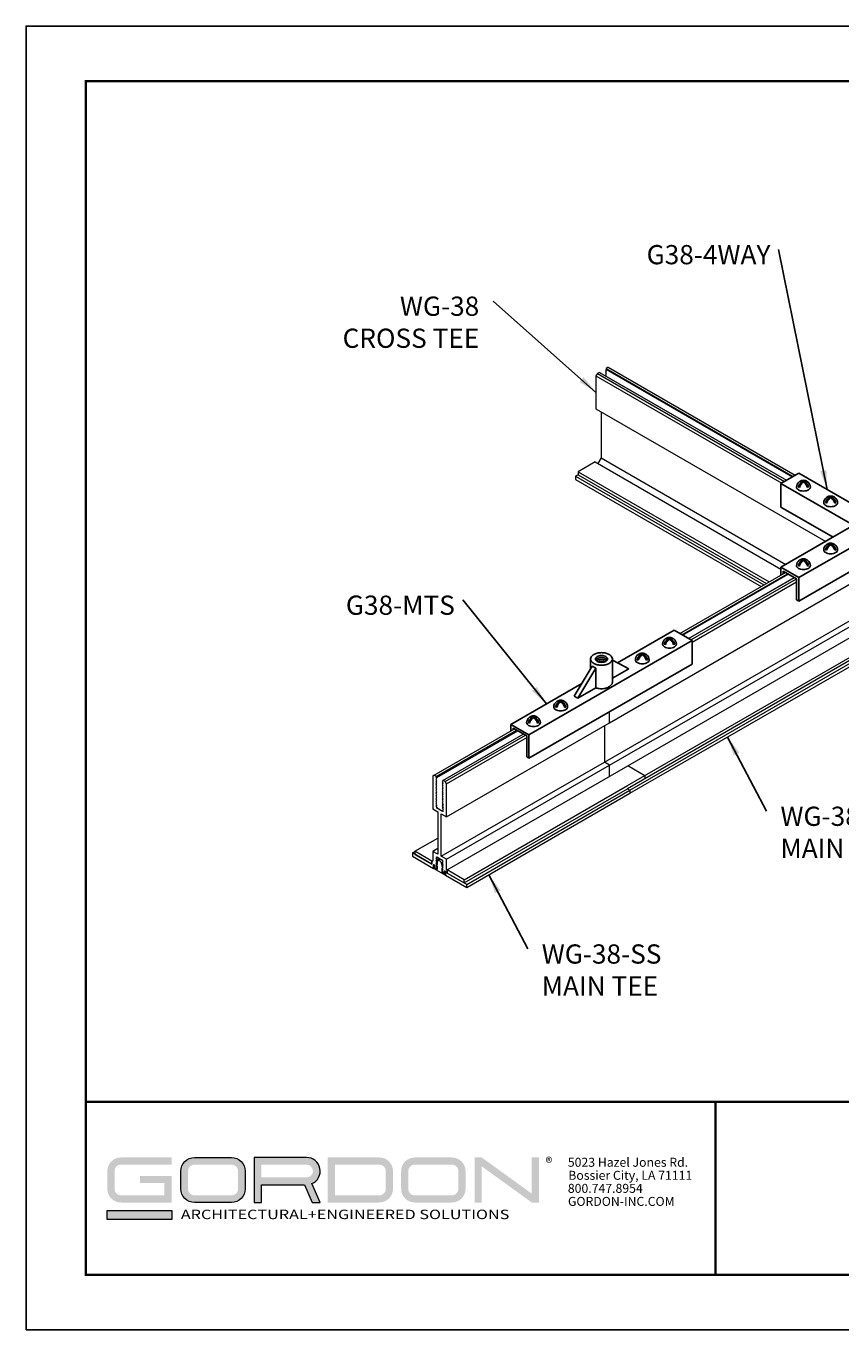
# Model space of a CAD drawing. Units: inches. Extents: x 3 to 247, y 3 to 15.
# Drawn here: x 16 to 21, y 3 to 12 of the extents above; entities that cross this region are included whole.
import ezdxf

# ---------------------------------------------------------------- set-up
doc = ezdxf.new("R2010")
doc.units = ezdxf.units.IN
doc.header["$MEASUREMENT"] = 0
doc.layers.get('0').update_dxf_attribs({"linetype": 'CONTINUOUS'})
doc.layers.get('Defpoints').update_dxf_attribs({"color": 9, "linetype": 'CONTINUOUS'})
for name, color, linetype in [('CONNECTORS', 31, 'CONTINUOUS'), ('DIM', 1, 'CONTINUOUS'), ('GRID', 2, 'CONTINUOUS'), ('PANEL', 60, 'CONTINUOUS')]:
    doc.layers.add(name, color=color, linetype=linetype)
doc.layers.add('LOGO', color=7, linetype='CONTINUOUS', lineweight=5)
doc.styles.add('ADDRESS', font='arial.ttf')
doc.styles.get("Standard").update_dxf_attribs({"font": 'arial.ttf'})
doc.styles.add('STD', font='arial.ttf')
doc.dimstyles.new('A-DIM4', dxfattribs={"dimscale": 4, "dimtxt": 0.125, "dimasz": 0.125, "dimexe": 0.14, "dimexo": 0.07, "dimgap": 0.09, "dimtad": 0, "dimtih": 1, "dimtoh": 1, "dimdec": 5, "dimzin": 3, "dimdsep": 46, "dimlunit": 4, "dimtxsty": 'STD', "dimcen": 0, "dimclrd": 2, "dimclre": 3, "dimclrt": 256, "dimadec": 0, "dimazin": 0, "dimtfac": 1, "dimtdec": 3, "dimtofl": 0, "dimtmove": 1, "dimatfit": 3, "dimfxl": 1, "dimfrac": 2, "dimtolj": 1, "dimtzin": 0, "dimarcsym": 1})
doc.dimstyles.new('A-DIM4$7', dxfattribs={"dimscale": 4, "dimtxt": 0.125, "dimasz": 0.125, "dimexe": 0.14, "dimexo": 0.07, "dimgap": 0.09, "dimtad": 0, "dimtih": 1, "dimtoh": 1, "dimdec": 5, "dimzin": 3, "dimdsep": 46, "dimlunit": 4, "dimtxsty": 'STD', "dimcen": 0, "dimclrd": 256, "dimclre": 3, "dimclrt": 256, "dimadec": 0, "dimazin": 0, "dimtfac": 1, "dimtdec": 3, "dimtofl": 0, "dimtmove": 0, "dimatfit": 3, "dimfxl": 1, "dimfrac": 2, "dimtolj": 1, "dimtzin": 0, "dimarcsym": 1})

# ---------------------------------------------------------------- blocks, each defined once
blk = doc.blocks.new('56_2020_WEB')
at = {"layer": 'LOGO'}
h = blk.add_hatch(color=256, dxfattribs=at)
h.dxf.hatch_style = 1
h.paths.add_polyline_path([(0.5588, 0.764), (0.2289, 0.764, 0.414214), (0.1404, 0.6755), (0.1404, 0.5596, 0.414214), (0.2289, 0.4711), (0.5588, 0.4711), (0.5588, 0.644), (0.3523, 0.644), (0.3523, 0.5971), (0.512, 0.5971), (0.512, 0.518), (0.2289, 0.518, -0.414214), (0.1873, 0.5596), (0.1873, 0.6755, -0.414214), (0.2289, 0.7171), (0.5588, 0.7171)])
h.paths.add_polyline_path([(0.9482, 0.764), (0.7068, 0.764, 0.414214), (0.6183, 0.6755), (0.6183, 0.5596, 0.414214), (0.7068, 0.4711), (0.9482, 0.4711, 0.414214), (1.0367, 0.5596), (1.0367, 0.6755, 0.414214)])
h.paths.add_polyline_path([(0.9482, 0.7171, -0.414214), (0.9899, 0.6755), (0.9899, 0.5596, -0.414214), (0.9482, 0.518), (0.7068, 0.518, -0.414214), (0.6652, 0.5596), (0.6652, 0.6755, -0.414214), (0.7068, 0.7171)], flags=16)
h.paths.add_polyline_path([(1.4352, 0.764), (1.0954, 0.764), (1.0954, 0.4711), (1.1423, 0.4711), (1.1423, 0.5869), (1.4219, 0.5869), (1.4726, 0.4711), (1.5237, 0.4711), (1.47, 0.594, 0.816093)])
h.paths.add_polyline_path([(1.4352, 0.7171, -1), (1.4352, 0.6338), (1.1423, 0.6338), (1.1423, 0.7171)], flags=16)
h.paths.add_polyline_path([(1.9086, 0.764), (1.5727, 0.764), (1.5727, 0.4711), (1.9086, 0.4711, 0.414214), (1.9971, 0.5596), (1.9971, 0.6755, 0.414214)])
h.paths.add_polyline_path([(1.9086, 0.7171, -0.414214), (1.9503, 0.6755), (1.9503, 0.5596, -0.414214), (1.9086, 0.518), (1.6196, 0.518), (1.6196, 0.7171)], flags=16)
h.paths.add_polyline_path([(2.38, 0.764), (2.1386, 0.764, 0.414214), (2.05, 0.6755), (2.05, 0.5596, 0.414214), (2.1386, 0.4711), (2.38, 0.4711, 0.414214), (2.4685, 0.5596), (2.4685, 0.6755, 0.414214)])
h.paths.add_polyline_path([(2.38, 0.7171, -0.414214), (2.4216, 0.6755), (2.4216, 0.5596, -0.414214), (2.38, 0.518), (2.1386, 0.518, -0.414214), (2.0969, 0.5596), (2.0969, 0.6755, -0.414214), (2.1386, 0.7171)], flags=16)
h.paths.add_polyline_path([(2.5738, 0.764), (2.527, 0.764), (2.527, 0.4711), (2.5738, 0.4711), (2.5738, 0.7061), (2.8988, 0.4711), (2.9456, 0.4711), (2.9456, 0.764), (2.8988, 0.764), (2.8988, 0.529)])
h = blk.add_hatch(color=1, dxfattribs=at)
h.dxf.hatch_style = 1
h.paths.add_polyline_path([(0.5588, 0.4183), (0.1404, 0.4183), (0.1404, 0.361), (0.5588, 0.361)])
for points in [[(0.7068, 0.4711, -0.414214), (0.6183, 0.5596), (0.6183, 0.6755, -0.414214), (0.7068, 0.764), (0.9482, 0.764, -0.414214), (1.0367, 0.6755), (1.0367, 0.5596, -0.414214), (0.9482, 0.4711)], [(1.0954, 0.4711), (1.1423, 0.4711), (1.1423, 0.5869), (1.4219, 0.5869), (1.4726, 0.4711), (1.5237, 0.4711), (1.47, 0.594, 0.816093), (1.4352, 0.764), (1.0954, 0.764)]]:
    blk.add_lwpolyline(points, format="xyb", close=True, dxfattribs=at)
at = {"layer": 'LOGO', "color": 1}
blk.add_lwpolyline([(0.5588, 0.361), (0.1404, 0.361), (0.1404, 0.4183), (0.5588, 0.4183)], close=True, dxfattribs=at)
at = {"layer": 'LOGO'}
for s, p in [('5023 Hazel Jones Rd.', (3.1334, 0.7036)), ('Bossier City, LA 71111', (3.1362, 0.6187)), ('800.747.8954', (3.1334, 0.5339)), ('GORDON-INC.COM', (3.1343, 0.4491))]:
    blk.add_text(s, height=0.058462, dxfattribs=at).set_placement(p)
at = {"layer": 'LOGO', "style": 'ADDRESS', "width": 1.257419}
blk.add_text('ARCHITECTURAL+ENGINEERED SOLUTIONS', height=0.061386, dxfattribs=at).set_placement((0.6182, 0.363))
at = {"layer": 'LOGO', "color": 1, "insert": (2.9888, 0.7638), "char_height": 0.0674, "attachment_point": 1, "style": 'STD'}
blk.add_mtext('®', dxfattribs=at)
blk = doc.blocks.new('Iso-head')
at = {"layer": 'GRID'}
for p, q in [((-0.107, 0.105), (-0.165, 0.071)), ((-0.131, 0.051), (-0.165, 0.071)), ((0, 0.227), (0, 0.264)), ((0.107, 0.105), (0.165, 0.071)), ((0.131, 0.051), (0.165, 0.071))]:
    blk.add_line(p, q, dxfattribs=at)
for points in [[(-0.22, 0.077, 0.03208), (-0.22, 0.067, 0.156851), (-0.206, 0.022, 0.106617), (-0.156, -0.023, 0.072341), (-0.089, -0.05, 0.058752), (0, -0.06, 0.058752), (0.089, -0.05, 0.072341), (0.156, -0.023, 0.106617), (0.206, 0.022, 0.156851), (0.22, 0.067, 0.02207), (0.22, 0.074, 0.106617)], [(-0.165, 0.071, -0.046604), (-0.136, 0.136, -0.058752), (-0.082, 0.207, -0.058666), (-0.037, 0.245, -0.106617)], [(-0.037, 0.245, 0.058126), (-0.074, 0.253, 0.156851), (-0.119, 0.243, 0.056561), (-0.133, 0.233, 0.106617)], [(-0.131, 0.051, -0.046604), (-0.101, 0.116, -0.058752), (-0.048, 0.187, -0.061748), (0, 0.227, -0.106617)], [(0, 0.264, 0.06243), (-0.039, 0.273, 0.156851), (-0.085, 0.263, 0.066423), (-0.101, 0.251, 0.106617)], [(0, 0.264, -0.06243), (0.039, 0.273, -0.156851), (0.085, 0.263, -0.066423), (0.101, 0.251, -0.106617)], [(0.131, 0.051, 0.046604), (0.101, 0.116, 0.058752), (0.048, 0.187, 0.061748), (0, 0.227, 0.106617)], [(0.037, 0.245, -0.058126), (0.074, 0.253, -0.156851), (0.119, 0.243, -0.056561), (0.133, 0.233, -0.106617)], [(0.165, 0.071, 0.046604), (0.136, 0.136, 0.058752), (0.082, 0.207, 0.058666), (0.037, 0.245, 0.106617)]]:
    blk.add_lwpolyline(points, format="xyb", dxfattribs=at)
for centre, start, end in [((-0.002, 0.058), 126.8949, 177.6047), ((-0.002, 0.062), 73.9794, 106.1033), ((0.002, 0.058), 2.3953, 53.1051)]:
    blk.add_arc(centre, 0.219, start, end, dxfattribs=at)
blk = doc.blocks.new('A$Ccf6eb189')
at = {"layer": 'CONNECTORS'}
for p, q in [((4.518, 4.0225), (4.6346, 4.0899)), ((5.0028, 3.8773), (4.6346, 4.0899)), ((4.518, 4.0225), (4.518, 3.8694)), ((4.9849, 3.7529), (4.518, 4.0225)), ((4.8574, 3.6734), (4.518, 3.8694)), ((4.9795, 3.744), (4.518, 3.4775)), ((5.1066, 3.6826), (4.6346, 3.4101)), ((4.6346, 3.4101), (4.518, 3.4775)), ((4.518, 3.4268), (4.518, 3.4775)), ((5.1066, 3.5295), (4.6346, 3.257)), ((4.6205, 3.402), (4.5321, 3.453)), ((4.5321, 3.4349), (4.5321, 3.453)), ((4.6205, 3.402), (4.6205, 3.2652)), ((4.6346, 3.4101), (4.6346, 3.257)), ((4.6346, 3.257), (4.6205, 3.2652)), ((3.456, 2.8557), (3.8241, 3.0682)), ((3.9408, 3.0009), (3.8241, 3.0682)), ((2.8802, 2.3885), (3.9408, 3.0009)), ((3.9408, 3.0009), (3.9408, 2.8478)), ((2.8802, 2.2354), (3.9408, 2.8478)), ((3.2925, 2.8354), (3.1754, 2.639)), ((3.1975, 2.6263), (3.3144, 2.8224)), ((3.2815, 2.8814), (3.2815, 2.817)), ((3.3144, 2.6938), (3.3144, 2.8224)), ((3.4228, 2.8814), (3.4228, 2.7284)), ((3.5068, 2.8304), (3.4228, 2.8742)), ((3.4228, 2.873), (3.5289, 2.8177)), ((3.4228, 2.7564), (3.5289, 2.8177)), ((3.5289, 2.8177), (3.5068, 2.8304)), ((2.7635, 2.4558), (3.2251, 2.7223)), ((3.1754, 2.639), (3.1975, 2.6263)), ((3.3144, 2.6938), (3.1975, 2.6263)), ((2.7635, 2.4558), (2.7635, 2.413)), ((2.7635, 2.413), (2.7635, 2.4558)), ((2.8802, 2.3885), (2.7635, 2.4558)), ((2.8802, 2.3885), (2.7635, 2.4558)), ((2.7776, 2.4211), (2.7776, 2.4313)), ((2.866, 2.3803), (2.7776, 2.4313)), ((2.866, 2.3803), (2.866, 2.2436)), ((2.8802, 2.2354), (2.8802, 2.3885)), ((2.8802, 2.3885), (2.8802, 2.2354)), ((2.8802, 2.2354), (2.866, 2.2436))]:
    blk.add_line(p, q, dxfattribs=at)
for points in [[(3.3522, 2.9222, -0.058752), (3.3805, 2.9189, -0.072341), (3.4021, 2.9103, -0.106617), (3.4182, 2.8957, -0.156851), (3.4228, 2.8814, -0.156851), (3.4182, 2.8672, -0.106617), (3.4021, 2.8526, -0.072341), (3.3805, 2.844, -0.058752), (3.3522, 2.8407, -0.058752), (3.3238, 2.844, -0.072341), (3.3022, 2.8526, -0.106617), (3.2861, 2.8672, -0.156851), (3.2815, 2.8814, -0.156851), (3.2861, 2.8957, -0.106617), (3.3022, 2.9103, -0.072341), (3.3238, 2.9189, -0.058752)], [(3.3522, 2.9038, -0.058752), (3.3677, 2.902, -0.072341), (3.3796, 2.8973, -0.106617), (3.3884, 2.8893, -0.156851), (3.3909, 2.8814, -0.156851), (3.3884, 2.8736, -0.106617), (3.3796, 2.8656, -0.072341), (3.3677, 2.8609, -0.058752), (3.3522, 2.8591, -0.058752), (3.3366, 2.8609, -0.072341), (3.3248, 2.8656, -0.106617), (3.3159, 2.8736, -0.156851), (3.3134, 2.8814, -0.156851), (3.3159, 2.8893, -0.106617), (3.3248, 2.8973, -0.072341), (3.3366, 2.902, -0.058752)]]:
    blk.add_lwpolyline(points, format="xyb", close=True, dxfattribs=at)
for points in [[(3.315, 2.8751, -0.031634), (3.3159, 2.8765, -0.106617), (3.3248, 2.8845, -0.072341), (3.3366, 2.8892, -0.058752), (3.3522, 2.8911, -0.058752)], [(3.3522, 2.8911, -0.058752), (3.3677, 2.8892, -0.072341), (3.3796, 2.8845, -0.106617), (3.3884, 2.8765, -0.031634), (3.3893, 2.8751, -0.156851)], [(3.3144, 2.8223, -0.041832), (3.3022, 2.828, -0.059213), (3.2925, 2.8353, -0.156851)], [(3.3204, 2.8687, -0.046877), (3.3248, 2.8717, -0.072341), (3.3366, 2.8765, -0.058752), (3.3522, 2.8783, -0.058752)], [(3.3319, 2.8623, -0.027677), (3.3366, 2.8637, -0.058752), (3.3522, 2.8655, -0.058752)], [(3.3522, 2.8783, -0.058752), (3.3677, 2.8765, -0.072341), (3.3796, 2.8717, -0.046877), (3.3839, 2.8687, -0.156851)], [(3.3522, 2.8655, -0.058752), (3.3677, 2.8637, -0.027677), (3.3724, 2.8623, -0.106617)], [(3.4214, 2.7203, -0.200168), (3.3805, 2.6909, -0.058752), (3.3522, 2.6876, -0.058752), (3.3238, 2.6909, -0.030507), (3.3144, 2.6938, -0.106617)], [(3.4228, 2.7284, -0.085201), (3.4214, 2.7203, -0.106617)]]:
    blk.add_lwpolyline(points, format="xyb", dxfattribs=at)
at = {"layer": 'PANEL', "linetype": 'Continuous', "lineweight": 0, "extrusion": (-1e-16, 0.816497, 0.57735)}
for p, q in [((3.3826, 4.766), (3.3779, 4.7581)), ((3.3779, 4.7581), (3.3825, 4.7554)), ((3.3825, 4.7554), (3.3779, 4.7479)), ((3.3959, 4.7785), (3.3826, 4.7709)), ((3.3826, 4.7709), (4.5984, 4.0689)), ((3.3826, 4.7709), (3.3826, 4.766)), ((3.3826, 4.766), (4.5942, 4.0665)), ((3.3959, 4.7785), (4.6117, 4.0766)), ((3.3252, 4.7377), (3.3163, 4.7224)), ((3.3163, 4.7224), (4.5233, 4.0256)), ((3.3163, 4.7224), (3.3163, 4.508)), ((3.3384, 4.7453), (3.3252, 4.7377)), ((3.3252, 4.7377), (4.541, 4.0358)), ((3.3384, 4.7453), (4.5542, 4.0434)), ((3.3432, 4.7432), (3.3384, 4.7453)), ((3.3432, 4.7432), (4.5547, 4.0437)), ((3.3779, 4.7479), (3.3825, 4.7452)), ((3.3825, 4.7452), (3.3779, 4.7377)), ((3.3779, 4.7377), (3.3825, 4.735)), ((3.3825, 4.735), (3.3779, 4.7275)), ((3.3779, 4.7275), (3.3825, 4.7248)), ((3.3825, 4.7248), (3.3805, 4.7217)), ((3.3163, 4.508), (4.8097, 3.6459)), ((3.3495, 4.4889), (3.3495, 4.1902)), ((3.3108, 4.1627), (3.2003, 4.099)), ((3.3108, 4.1627), (4.518, 3.4658)), ((3.3495, 4.1902), (3.3279, 4.1529)), ((3.3495, 4.1902), (4.5509, 3.4965)), ((3.2003, 4.0785), (3.1838, 4.069)), ((3.2003, 4.099), (4.442, 3.3821)), ((3.2003, 4.099), (3.2003, 4.0785)), ((3.2003, 4.0785), (4.4243, 3.3719)), ((3.1838, 4.069), (4.4078, 3.3623)), ((3.1838, 4.069), (3.1838, 4.0486)), ((3.1838, 4.0486), (4.3901, 3.3521)), ((3.4047, 2.4668), (5.176, 3.4895)), ((3.8613, 3.0468), (4.5485, 3.4435)), ((3.8745, 3.0391), (4.5617, 3.4359)), ((3.8788, 3.0367), (4.566, 3.4334)), ((3.9182, 3.0139), (4.6054, 3.4107)), ((3.9187, 3.0136), (4.6059, 3.4104)), ((3.932, 3.006), (4.6192, 3.4027)), ((3.3716, 2.2102), (5.294, 3.3201)), ((3.9408, 2.9906), (4.6205, 3.3831)), ((3.4047, 2.191), (5.294, 3.2818)), ((3.4103, 2.1215), (5.294, 3.2091)), ((3.5207, 2.0577), (5.294, 3.0815)), ((5.1283, 2.9654), (3.5207, 2.0373)), ((3.5373, 2.0277), (5.1449, 2.9559)), ((3.5373, 2.0073), (5.1283, 2.9259)), ((2.3441, 1.8544), (3.4047, 2.4668)), ((2.2645, 2.1249), (2.7865, 2.4262)), ((2.2778, 2.1172), (2.7997, 2.4186)), ((2.2825, 2.1096), (2.8087, 2.4134)), ((2.322, 2.0917), (2.8439, 2.3931)), ((2.3352, 2.0841), (2.8572, 2.3854)), ((3.3716, 2.4477), (3.3716, 2.2102)), ((2.3441, 2.0688), (2.866, 2.3701)), ((2.3109, 1.5978), (3.3716, 2.2102)), ((2.3441, 1.5787), (3.4047, 2.191)), ((2.3496, 1.5091), (3.4103, 2.1215)), ((3.5243, 2.1873), (3.6348, 2.1236)), ((3.6348, 2.1236), (3.6348, 2.1031)), ((2.4601, 1.4453), (3.5207, 2.0577)), ((2.4601, 1.4249), (3.5207, 2.0373)), ((3.5207, 2.0373), (3.5373, 2.0277)), ((3.5207, 2.0373), (3.5373, 2.0277)), ((2.4766, 1.4154), (3.5373, 2.0277)), ((2.4766, 1.3949), (3.5373, 2.0073)), ((3.5373, 2.0277), (3.5373, 2.0073)), ((3.5373, 2.0277), (3.5373, 2.0073)), ((2.1397, 1.6303), (2.2888, 1.7164)), ((2.1231, 1.6195), (2.1397, 1.6291)), ((2.1397, 1.6303), (2.1397, 1.6099)), ((2.2502, 1.5665), (2.1397, 1.6303)), ((2.1397, 1.6099), (2.2502, 1.5461)), ((2.2502, 1.5665), (2.2555, 1.5696)), ((2.2502, 1.5461), (2.2502, 1.5665)), ((2.3496, 1.5091), (2.3496, 1.4887)), ((2.4601, 1.4453), (2.3496, 1.5091)), ((2.3496, 1.4887), (2.4601, 1.4249)), ((2.4601, 1.4249), (2.4601, 1.4453))]:
    blk.add_line(p, q, dxfattribs=at)
at = {"layer": 'PANEL', "linetype": 'Continuous', "lineweight": 0}
blk.add_line((3.4047, 2.4668), (3.4047, 2.5382), dxfattribs=at)
at = {"layer": 'PANEL', "linetype": 'Continuous', "lineweight": 0, "extrusion": (0, 0.816497, 0.57735)}
for p, q in [((3.4047, 2.191), (3.3716, 2.2102)), ((2.2645, 2.1249), (2.2557, 2.1198)), ((2.2778, 2.1172), (2.2645, 2.1249)), ((3.4047, 2.1183), (3.4047, 2.191)), ((2.2557, 2.1198), (2.2557, 1.9055)), ((2.2825, 2.1096), (2.2778, 2.1172)), ((2.2778, 2.1072), (2.2825, 2.1096)), ((2.2825, 2.0994), (2.2778, 2.1072)), ((2.2778, 2.097), (2.2825, 2.0994)), ((2.2825, 2.0892), (2.2778, 2.097)), ((2.2778, 2.0868), (2.2825, 2.0892)), ((2.2825, 2.079), (2.2778, 2.0868)), ((2.2778, 2.0766), (2.2825, 2.079)), ((2.2825, 2.0688), (2.2778, 2.0766)), ((2.2778, 2.0664), (2.2825, 2.0688)), ((2.2825, 2.0586), (2.2778, 2.0664)), ((2.2778, 2.0562), (2.2825, 2.0586)), ((2.2825, 2.0484), (2.2778, 2.0562)), ((2.2778, 2.046), (2.2825, 2.0484)), ((2.2825, 2.0381), (2.2778, 2.046)), ((2.2778, 2.0358), (2.2825, 2.0381)), ((2.2825, 2.0279), (2.2778, 2.0358)), ((2.322, 2.0872), (2.3172, 2.0845)), ((2.322, 2.0868), (2.3172, 2.0845)), ((2.3172, 2.0845), (2.322, 2.0766)), ((2.3218, 2.0769), (2.3172, 2.0743)), ((2.322, 2.0766), (2.3172, 2.0743)), ((2.3172, 2.0743), (2.322, 2.0664)), ((2.3218, 2.0667), (2.3172, 2.0641)), ((2.322, 2.0664), (2.3172, 2.0641)), ((2.3172, 2.0641), (2.322, 2.0562)), ((2.3218, 2.0565), (2.3172, 2.0539)), ((2.322, 2.0562), (2.3172, 2.0539)), ((2.3172, 2.0539), (2.322, 2.046)), ((2.3218, 2.0463), (2.3172, 2.0437)), ((2.322, 2.046), (2.3172, 2.0437)), ((2.3172, 2.0437), (2.322, 2.0358)), ((2.3218, 2.0361), (2.3172, 2.0334)), ((2.322, 2.0358), (2.3172, 2.0334)), ((2.322, 2.0917), (2.322, 2.0868)), ((2.3352, 2.0841), (2.322, 2.0917)), ((2.3441, 2.0688), (2.3352, 2.0841)), ((2.3441, 1.8544), (2.3441, 2.0688)), ((2.2778, 2.0256), (2.2825, 2.0279)), ((2.2825, 2.0177), (2.2778, 2.0256)), ((2.2778, 2.0154), (2.2825, 2.0177)), ((2.2825, 2.0075), (2.2778, 2.0154)), ((2.2778, 2.0052), (2.2825, 2.0075)), ((2.2825, 1.9973), (2.2778, 2.0052)), ((2.2778, 1.995), (2.2825, 1.9973)), ((2.2825, 1.9871), (2.2778, 1.995)), ((2.2778, 1.9848), (2.2825, 1.9871)), ((2.2825, 1.9769), (2.2778, 1.9848)), ((2.2778, 1.9746), (2.2825, 1.9769)), ((2.2825, 1.9667), (2.2778, 1.9746)), ((2.2778, 1.9644), (2.2825, 1.9667)), ((2.2829, 1.9559), (2.2778, 1.9644)), ((2.2782, 1.9535), (2.2829, 1.9559)), ((2.2829, 1.9457), (2.2782, 1.9535)), ((2.3172, 2.0334), (2.322, 2.0256)), ((2.3218, 2.0259), (2.3172, 2.0232)), ((2.322, 2.0256), (2.3172, 2.0232)), ((2.3172, 2.0232), (2.322, 2.0154)), ((2.3218, 2.0157), (2.3172, 2.013)), ((2.322, 2.0154), (2.3172, 2.013)), ((2.3172, 2.013), (2.322, 2.0052)), ((2.3218, 2.0055), (2.3172, 2.0028)), ((2.322, 2.0052), (2.3172, 2.0028)), ((2.3172, 2.0028), (2.322, 1.995)), ((2.3218, 1.9953), (2.3172, 1.9926)), ((2.322, 1.995), (2.3172, 1.9926)), ((2.3172, 1.9926), (2.322, 1.9848)), ((2.3218, 1.9851), (2.3172, 1.9824)), ((2.322, 1.9848), (2.3172, 1.9824)), ((2.3172, 1.9824), (2.322, 1.9746)), ((2.3218, 1.9749), (2.3172, 1.9722)), ((2.322, 1.9746), (2.3172, 1.9722)), ((2.3172, 1.9722), (2.322, 1.9644)), ((2.3218, 1.9647), (2.3172, 1.962)), ((2.322, 1.9644), (2.3172, 1.962)), ((2.3172, 1.962), (2.322, 1.9541)), ((2.3218, 1.9544), (2.3172, 1.9518)), ((2.322, 1.9541), (2.3172, 1.9518)), ((2.3172, 1.9518), (2.322, 1.9439)), ((2.2557, 1.9055), (2.2888, 1.8863)), ((2.2782, 1.9433), (2.2829, 1.9457)), ((2.2829, 1.9355), (2.2782, 1.9433)), ((2.2782, 1.9331), (2.2829, 1.9355)), ((2.2833, 1.9246), (2.2782, 1.9331)), ((2.2785, 1.9223), (2.2833, 1.9246)), ((2.2833, 1.9144), (2.2785, 1.9223)), ((2.2791, 1.9123), (2.2833, 1.9144)), ((2.3185, 1.8896), (2.2791, 1.9123)), ((2.2888, 1.8863), (2.2888, 1.6106)), ((2.3109, 1.8736), (2.3441, 1.8544)), ((2.3109, 1.5978), (2.3109, 1.8736)), ((2.3218, 1.9442), (2.3172, 1.9416)), ((2.322, 1.9439), (2.3172, 1.9416)), ((2.3172, 1.9416), (2.3224, 1.9331)), ((2.3222, 1.9334), (2.3176, 1.9308)), ((2.3224, 1.9331), (2.3176, 1.9308)), ((2.3176, 1.9308), (2.3224, 1.9229)), ((2.3222, 1.9232), (2.3176, 1.9206)), ((2.3224, 1.9229), (2.3176, 1.9206)), ((2.3176, 1.9206), (2.3224, 1.9127)), ((2.3222, 1.913), (2.3176, 1.9103)), ((2.3224, 1.9127), (2.3176, 1.9103)), ((2.3176, 1.9103), (2.3227, 1.9019)), ((2.3226, 1.9022), (2.318, 1.8995)), ((2.3227, 1.9019), (2.318, 1.8995)), ((2.318, 1.8995), (2.3227, 1.8917)), ((2.3226, 1.8919), (2.3185, 1.8896)), ((2.3227, 1.8917), (2.3185, 1.8896)), ((2.1231, 1.6195), (2.1231, 1.5991)), ((2.2502, 1.5461), (2.1231, 1.6195)), ((2.2888, 1.6488), (2.2557, 1.6297)), ((2.2557, 1.6297), (2.2557, 1.5718)), ((2.2888, 1.6106), (2.2557, 1.6297)), ((2.1231, 1.5991), (2.2612, 1.5193)), ((2.2542, 1.5663), (2.2502, 1.564)), ((2.2502, 1.564), (2.2502, 1.5461)), ((2.2621, 1.5418), (2.2612, 1.5413)), ((2.2612, 1.5193), (2.2612, 1.5413)), ((2.2619, 1.5409), (2.2619, 1.5189)), ((2.264, 1.5432), (2.2626, 1.5424)), ((2.2673, 1.5385), (2.2667, 1.5381)), ((2.2667, 1.5225), (2.2667, 1.5381)), ((2.2674, 1.5377), (2.2674, 1.5229)), ((2.2785, 1.593), (2.2814, 1.5944)), ((2.2833, 1.5852), (2.2785, 1.593)), ((2.2785, 1.5828), (2.2833, 1.5852)), ((2.2833, 1.575), (2.2785, 1.5828)), ((2.2785, 1.5726), (2.2833, 1.575)), ((2.2833, 1.5648), (2.2785, 1.5726)), ((2.2785, 1.5624), (2.2833, 1.5648)), ((2.2833, 1.5545), (2.2785, 1.5624)), ((2.2785, 1.5522), (2.2833, 1.5545)), ((2.2833, 1.5443), (2.2785, 1.5522)), ((2.2785, 1.542), (2.2833, 1.5443)), ((2.2833, 1.5341), (2.2785, 1.542)), ((2.2785, 1.5318), (2.2833, 1.5341)), ((2.2833, 1.5239), (2.2785, 1.5318)), ((2.284, 1.544), (2.2796, 1.5414)), ((2.284, 1.5436), (2.2796, 1.5414)), ((2.2796, 1.5414), (2.284, 1.5341)), ((2.2814, 1.5944), (2.3193, 1.5725)), ((2.2904, 1.5892), (2.2833, 1.5852)), ((2.2992, 1.5841), (2.2833, 1.575)), ((2.2854, 1.566), (2.2833, 1.5648)), ((2.284, 1.555), (2.2833, 1.5545)), ((2.284, 1.5448), (2.2833, 1.5443)), ((2.2838, 1.5344), (2.2833, 1.5341)), ((2.284, 1.5593), (2.284, 1.5436)), ((2.284, 1.5341), (2.284, 1.5125)), ((2.3066, 1.5799), (2.2887, 1.5696)), ((2.3441, 1.5787), (2.3109, 1.5978)), ((2.3206, 1.5438), (2.3157, 1.541)), ((2.3157, 1.5304), (2.3157, 1.541)), ((2.3208, 1.5333), (2.3157, 1.5304)), ((2.3202, 1.5231), (2.3157, 1.5304)), ((2.3191, 1.5727), (2.3164, 1.5711)), ((2.3193, 1.5725), (2.3164, 1.5711)), ((2.3164, 1.5711), (2.3212, 1.5633)), ((2.321, 1.5636), (2.3164, 1.5609)), ((2.3212, 1.5633), (2.3164, 1.5609)), ((2.3164, 1.5609), (2.3212, 1.5531)), ((2.321, 1.5534), (2.3164, 1.5507)), ((2.3212, 1.5531), (2.3164, 1.5507)), ((2.3164, 1.5507), (2.3212, 1.5429)), ((2.321, 1.5432), (2.3164, 1.5405)), ((2.3212, 1.5429), (2.3164, 1.5405)), ((2.3164, 1.5405), (2.3212, 1.5327)), ((2.321, 1.533), (2.3164, 1.5303)), ((2.3212, 1.5327), (2.3164, 1.5303)), ((2.3164, 1.5303), (2.3212, 1.5224)), ((2.3441, 1.5208), (2.3441, 1.5787)), ((2.2619, 1.5197), (2.2612, 1.5193)), ((2.2619, 1.5189), (2.3378, 1.4751)), ((2.2674, 1.5229), (2.2667, 1.5225)), ((2.284, 1.5125), (2.2667, 1.5225)), ((2.2674, 1.5229), (2.2833, 1.5137)), ((2.2785, 1.5216), (2.2833, 1.5239)), ((2.2833, 1.5137), (2.2785, 1.5216)), ((2.284, 1.5243), (2.2833, 1.5239)), ((2.284, 1.5141), (2.2833, 1.5137)), ((2.3157, 1.5209), (2.3202, 1.5231)), ((2.3157, 1.4942), (2.3157, 1.5209)), ((2.3164, 1.4946), (2.3157, 1.4942)), ((2.3331, 1.4842), (2.3157, 1.4942)), ((2.321, 1.5228), (2.3164, 1.5201)), ((2.3212, 1.5224), (2.3164, 1.5201)), ((2.3164, 1.5201), (2.3212, 1.5122)), ((2.321, 1.5125), (2.3164, 1.5099)), ((2.3212, 1.5122), (2.3164, 1.5099)), ((2.3164, 1.5099), (2.3212, 1.502)), ((2.321, 1.5023), (2.3164, 1.4997)), ((2.3212, 1.502), (2.3164, 1.4997)), ((2.3164, 1.4997), (2.3164, 1.4946)), ((2.3164, 1.4946), (2.3324, 1.4854)), ((2.3207, 1.5233), (2.3202, 1.5231)), ((2.3332, 1.5007), (2.3324, 1.5002)), ((2.3324, 1.4854), (2.3324, 1.5002)), ((2.3331, 1.4858), (2.3324, 1.4854)), ((2.3331, 1.4998), (2.3331, 1.4842)), ((2.3352, 1.5021), (2.3338, 1.5013)), ((2.3385, 1.4974), (2.3378, 1.497)), ((2.3378, 1.4751), (2.3378, 1.497)), ((2.3385, 1.4755), (2.3378, 1.4751)), ((2.3385, 1.4966), (2.3385, 1.4747)), ((2.3385, 1.4747), (2.4766, 1.3949)), ((2.3496, 1.4887), (2.3496, 1.5066)), ((2.4766, 1.4154), (2.3496, 1.4887)), ((2.4766, 1.3949), (2.4766, 1.4154))]:
    blk.add_line(p, q, dxfattribs=at)
at = {"layer": 'PANEL', "linetype": 'Continuous', "lineweight": 0, "extrusion": (-1e-16, -2e-16, -1)}
blk.add_ellipse((2.2446, 1.5782), major_axis=(0.0078, -0.0135), ratio=0.57735, start_param=-0.7854, end_param=0.261798, dxfattribs=at)
at = {"layer": 'PANEL', "linetype": 'Continuous', "lineweight": 0, "extrusion": (0, -1e-16, -1)}
blk.add_ellipse((2.2643, 1.5395), major_axis=(-0.00219, 0.00379), ratio=0.57735, start_param=-0.7854, end_param=2.356193, dxfattribs=at)
at = {"layer": 'PANEL', "linetype": 'Continuous', "lineweight": 0}
for centre, major_axis in [((2.2643, 1.5395), (-0.00169, 0.00292)), ((2.2999, 1.5501), (-0.0112, 0.0194)), ((2.3354, 1.4984), (-0.00169, 0.00292))]:
    blk.add_ellipse(centre, major_axis=major_axis, ratio=0.57735, start_param=-2.356193, end_param=0.7854, dxfattribs=at)
at = {"layer": 'PANEL', "linetype": 'Continuous', "lineweight": 0, "extrusion": (1e-16, -2e-16, -1)}
blk.add_ellipse((2.3354, 1.4984), major_axis=(-0.00219, 0.00379), ratio=0.57735, start_param=-0.7854, end_param=2.356193, dxfattribs=at)
at = {"layer": 'PANEL', "linetype": 'Continuous', "lineweight": 0, "extrusion": (0, -2e-16, -1)}
blk.add_ellipse((2.3551, 1.5144), major_axis=(-0.0078, 0.0135), ratio=0.57735, start_param=-1.832598, end_param=-0.7854, dxfattribs=at)
at = {"layer": 'CONNECTORS', "xscale": 0.2041238970615103, "yscale": 0.2041238970615103, "zscale": 0.2041238970615103}
for p in [(4.6647, 3.9857), (4.8415, 3.8836), (4.8415, 3.5774), (4.6647, 3.4753), (3.7941, 2.964), (3.6173, 2.862), (3.087, 2.5558), (2.9102, 2.4537)]:
    blk.add_blockref('Iso-head', p, dxfattribs=at)
at = {"layer": 'DIM', "char_height": 0.125, "style": 'STD'}
for s, insert, attachment_point in [('G38-4WAY', (4.45, 5.5733), 3), ('\\A1;WG-38\\PCROSS TEE', (2.5576, 5.238), 3), ('G38-MTS', (2.399, 3.2934), 3), ('\\A1;WG-38-SS\\PMAIN TEE', (4.5152, 1.9206), 1), ('\\A1;WG-38-SS\\PMAIN TEE', (2.9636, 1.0248), 1)]:
    blk.add_mtext(s, dxfattribs=dict(at, insert=insert, attachment_point=attachment_point))
at = {"layer": 'DIM'}
for points, dimstyle, override in [([(4.8187, 3.9836), (4.5027, 5.5446)], 'A-DIM4$7', {"dimscale": 1, "dimclrd": 2}), ([(3.3163, 4.6152), (2.6476, 5.2093)], 'A-DIM4$7', {"dimscale": 1, "dimclrd": 2}), ([(2.9943, 2.5891), (2.4517, 3.2647)], 'A-DIM4$7', {"dimscale": 1, "dimclrd": 2}), ([(4.1717, 2.3736), (4.4252, 1.8919)], 'A-DIM4', {"dimscale": 1}), ([(2.62, 1.4777), (2.8736, 0.9961)], 'A-DIM4', {"dimscale": 1})]:
    blk.add_leader(points, dimstyle=dimstyle, override=override, dxfattribs=at)

msp = doc.modelspace()

# ---------------------------------------------------------------- linework, layer by layer
at = {"const_width": 0.0156}
msp.add_lwpolyline([(26.1807, 3.7459), (15.9757, 3.7459), (15.9757, 11.5107), (26.1807, 11.5107)], close=True, dxfattribs=at)
msp.add_lwpolyline([(15.9757, 4.8709), (26.1807, 4.8709)], dxfattribs=at)
at = {"color": 254, "const_width": 0.0156}
msp.add_lwpolyline([(15.9757, 4.8709), (20.0694, 4.8709), (20.0694, 3.7459)], dxfattribs=at)
at = {"color": 254}
msp.add_lwpolyline([(20.0694, 4.8709), (26.1807, 4.8709), (26.1807, 3.7459), (20.0694, 3.7459)], close=True, dxfattribs=at)
at = {"layer": 'Defpoints'}
msp.add_lwpolyline([(15.5882, 3.3883), (26.5682, 3.3883), (26.5682, 11.8683), (15.5882, 11.8683)], close=True, dxfattribs=at)

# ---------------------------------------------------------------- block references
for name, p in [('A$Ccf6eb189', (15.9757, 4.8709)), ('56_2020_WEB', (15.9757, 3.7459))]:
    msp.add_blockref(name, p)

doc.saveas('drawing.dxf')
